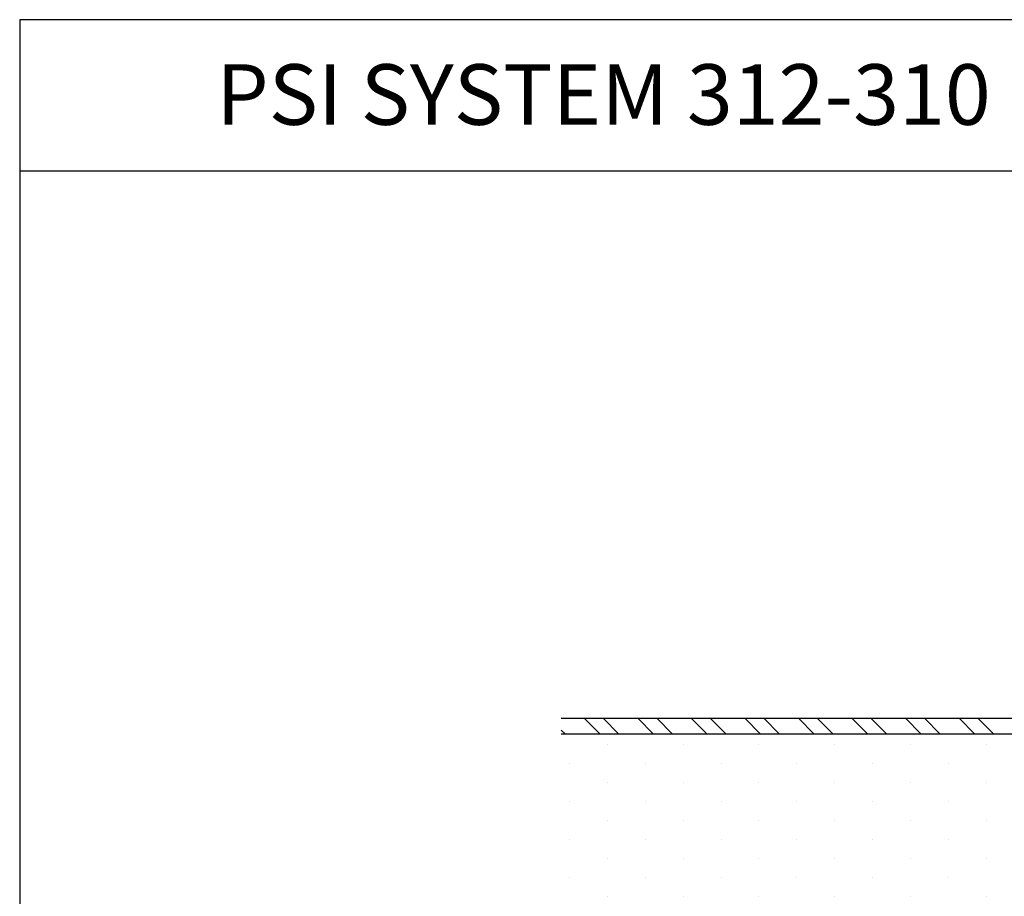
# Model space of a CAD drawing. Units: inches. Extents: x 12 to 347, y 4 to 229.
# Drawn here: x 206 to 209, y 213 to 215 of the extents above; entities that cross this region are included whole.
import ezdxf

# ---------------------------------------------------------------- set-up
doc = ezdxf.new("R2010")
doc.units = ezdxf.units.IN
doc.header["$MEASUREMENT"] = 0
doc.styles.get("Standard").update_dxf_attribs({"font": 'arial.ttf', "height": 0.125})

msp = doc.modelspace()

# ---------------------------------------------------------------- hatches: boundary and pattern name
h = msp.add_hatch()
h.set_pattern_fill('STEEL', color=256, angle=-90, style=0)
h.set_pattern_definition([(315, (210.9298, 213.11512), (0.0883883, 0.0883883), []), (315, (210.9923, 213.11512), (0.0883883, 0.0883883), [])])
h.paths.add_polyline_path([(212.67981, 213.09012), (212.67981, 213.14012), (207.99987, 213.14012), (207.99987, 213.09012)])
h = msp.add_hatch()
h.set_pattern_fill('DOTS', color=256, scale=2, angle=-90, style=0)
h.set_pattern_definition([(270, (312.4023, 142.05383), (0.125, -0.0625), [0, -0.125])])
h.paths.add_polyline_path([(212.67981, 212.46512), (212.67981, 213.09012), (207.99987, 213.09012), (207.99987, 212.46512)])

# ---------------------------------------------------------------- linework, layer by layer
for p, q in [((206.21169, 215.4479), (206.21169, 207.5719)), ((215.71169, 215.4479), (206.21169, 215.4479)), ((215.71169, 214.9479), (206.21169, 214.9479)), ((212.67981, 213.14012), (207.99987, 213.14012)), ((210.25562, 213.14012), (207.99987, 213.14012)), ((207.99987, 213.09012), (212.67981, 213.09012)), ((207.99987, 213.09012), (212.67981, 213.09012))]:
    msp.add_line(p, q)

# ---------------------------------------------------------------- texts
at = {"insert": (206.86107, 215.30083), "char_height": 0.2, "width": 2.9269265, "attachment_point": 1}
msp.add_mtext('PSI SYSTEM 312-310', dxfattribs=at)

doc.saveas('drawing.dxf')
